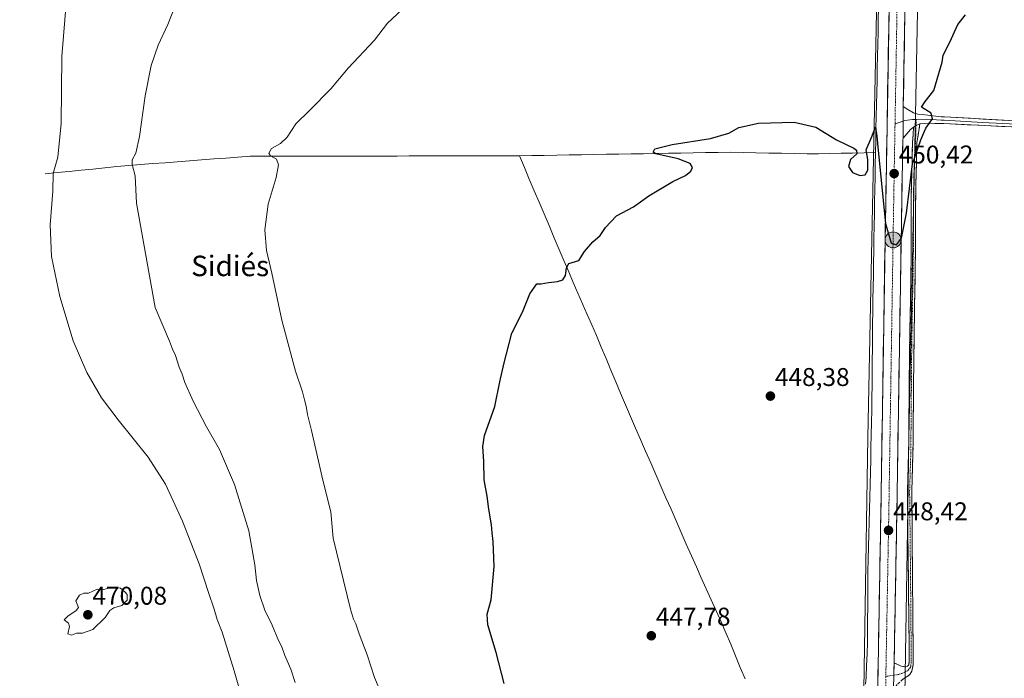
# Model space of a CAD drawing. Units: metres. Extents: x 638242 to 641702, y 4725187 to 4727569.
# Drawn here: x 639234 to 639619, y 4725340 to 4725597 of the extents above; entities that cross this region are included whole.
import ezdxf
from ezdxf.enums import TextEntityAlignment as Align

# ---------------------------------------------------------------- set-up
doc = ezdxf.new("R2010")
doc.units = ezdxf.units.M
doc.header["$MEASUREMENT"] = 0
doc.linetypes.add('TRAZO_Y_PUNTO', pattern=[1, 0.5, -0.25, 0, -0.25])
doc.linetypes.add('TRAZOSX2', pattern=[1.5, 1, -0.5])
for name, color, linetype, lineweight in [('Camino', 19, 'TRAZOSX2', 0), ('Camino Cxs', 19, 'Continuous', 0), ('Camino eje', 19, 'TRAZO_Y_PUNTO', 0), ('Carretera de calzada única', 19, 'Continuous', 13), ('Carretera de calzada única Cxs', 19, 'Continuous', 13), ('Carretera de calzada única eje', 19, 'TRAZO_Y_PUNTO', 0), ('Carátula', 7, 'Continuous', 5), ('Corriente natural lineal', 142, 'Continuous', 13), ('Cultivos herbáceos CxS', 92, 'Continuous', 0), ('Curva de nivel maestra', 36, 'Continuous', 30), ('Curva de nivel normal', 36, 'Continuous', 0), ('Layer 0', 7, 'Continuous', 0), ('Núcleo urbano CxS', 19, 'Continuous', 0), ('Punto de cota en terreno', 7, 'Continuous', 0), ('Punto kilométrico de carretera', 7, 'Continuous', 0), ('Rótulo de punto de cota en terreno', 19, 'Continuous', 0), ('Texto cartográfico', 19, 'Continuous', 0)]:
    doc.layers.add(name, color=color, linetype=linetype, lineweight=lineweight)
doc.styles.add('Arial', font='txt', dxfattribs={"height": 0.2})

# ---------------------------------------------------------------- blocks, each defined once
blk = doc.blocks.new('*U152')
at = {"layer": 'Cultivos herbáceos CxS', "color": 92, "linetype": 'Continuous', "lineweight": 0}
blk.add_polyline3d([(639571.2, 4725720.35, 453.84), (639566.99, 4725511.48, 449.57), (639565.43, 4725434.16, 448.6), (639565.43, 4725434.12, 448.6), (639561.9, 4725212.54, 446.97), (639561.9, 4725212.42, 446.97), (639187.05, 4725204.83, 469.79)], dxfattribs=at)
blk = doc.blocks.new('*U153')
at = {"layer": 'Cultivos herbáceos CxS', "color": 92, "linetype": 'Continuous', "lineweight": 0}
blk.add_polyline3d([(640435.19, 4725230.1, 477.93), (639577.9, 4725212.74, 446.35), (639577.9, 4725212.74, 446.35), (639580.99, 4725406.37, 447.7), (639581.43, 4725433.85, 448.04), (639582.07, 4725465.78, 448.44), (639582.95, 4725509.4, 449.02), (639582.99, 4725511.16, 449.08), (639583.97, 4725560.09, 450.23), (639585.6, 4725640.7, 452.37), (639589.66, 4725842.26, 455.22), (639589.66, 4725842.29, 455.22), (639593.38, 4726059.72, 463.75), (639593.8, 4726079.28, 464.47), (639593.8, 4726079.28, 464.47), (639595.3, 4726151.25, 465.77)], dxfattribs=at)
blk = doc.blocks.new('*U158')
at = {"layer": 'Núcleo urbano CxS', "color": 19, "linetype": 'Continuous', "lineweight": 0}
blk.add_polyline3d([(639585.6, 4725640.7, 452.37), (639583.97, 4725560.09, 450.23), (639582.99, 4725511.16, 449.08), (639582.95, 4725509.4, 449.02), (639582.07, 4725465.78, 448.44), (639581.43, 4725433.85, 448.04), (639580.99, 4725406.37, 447.7), (639577.9, 4725212.74, 446.35), (639561.9, 4725212.42, 446.97), (639561.9, 4725212.42, 446.97), (639561.9, 4725212.54, 446.97), (639565.43, 4725434.12, 448.6), (639565.43, 4725434.16, 448.6), (639566.99, 4725511.48, 449.57), (639571.2, 4725720.35, 453.84)], dxfattribs=at)
blk = doc.blocks.new('*U175')
at = {"layer": 'Curva de nivel normal', "color": 36, "linetype": 'Continuous', "lineweight": 0}
blk.add_polyline3d([(639341.94, 4725338.57, 460), (639340.18, 4725343.75, 460), (639337.87, 4725349.14, 460), (639336.68, 4725352.55, 460), (639335.42, 4725355.02, 460), (639332.89, 4725360.95, 460), (639330.1, 4725366.86, 460), (639328.14, 4725372.54, 460), (639326.79, 4725378.4, 460), (639326.22, 4725384.5, 460), (639323.76, 4725397.77, 460), (639318.26, 4725415.78, 460), (639312.42, 4725429.42, 460), (639307.3, 4725438.38, 460), (639302.14, 4725448.3, 460), (639298.83, 4725455.66, 460), (639297.86, 4725458.83, 460), (639296.63, 4725461.58, 460), (639295.16, 4725466.11, 460), (639294.03, 4725468.56, 460), (639292.86, 4725471.79, 460), (639287.29, 4725484.86, 460), (639280.01, 4725525.53, 460), (639279.44, 4725536.25, 460), (639278.29, 4725540.61, 460), (639278.34, 4725542.47, 460), (639279.78, 4725545.1, 460), (639281.16, 4725551.52, 460), (639283.3, 4725567.39, 460), (639285.76, 4725579.33, 460), (639288.4, 4725587.2, 460), (639292.16, 4725595.26, 460), (639294.85, 4725601.9, 460)], dxfattribs=at)
blk = doc.blocks.new('5PATER')
at = {"layer": 'Carátula', "linetype": 'Continuous', "lineweight": 5}
h = blk.add_hatch(color=250, dxfattribs=at)
edge = h.paths.add_edge_path()
edge.add_ellipse((0, 0.01), major_axis=(-1.33, -1.34), ratio=0.999422, start_angle=0, end_angle=360)
blk = doc.blocks.new('5HITCA')
at = {"layer": 'Carátula', "linetype": 'Continuous', "lineweight": 5}
h = blk.add_hatch(color=1, dxfattribs=at)
edge = h.paths.add_edge_path()
edge.add_arc((0, 0), 3.1, 0.0011, 360.0011)
at = {"layer": 'Carátula', "color": 250, "linetype": 'Continuous', "lineweight": 5}
blk.add_circle((0, 0, 0), 3.1, dxfattribs=at)

msp = doc.modelspace()

# ---------------------------------------------------------------- linework, layer by layer
at = {"layer": 'Camino', "color": 19, "linetype": 'TRAZOSX2', "lineweight": 0}
for points in [[(639585.74, 4725556.55), (639584.53, 4725549.24), (639584.05, 4725529.17), (639584.02, 4725510.98), (639583.33, 4725466.19), (639583, 4725428.12), (639582.54, 4725413.14), (639583.1, 4725345.61), (639582.54, 4725342.96), (639581.73, 4725341.77), (639580.4, 4725340.61), (639578.94, 4725339.79), (639576.81, 4725337.87), (639575.44, 4725335.7)], [(639575.62, 4725346.26), (639578.43, 4725344.94), (639580.17, 4725344.73), (639580.85, 4725344.94), (639581.38, 4725345.5), (639581.56, 4725347.34), (639580.84, 4725413.16), (639581.3, 4725428.15), (639581.65, 4725468.04), (639582.3, 4725503.09), (639582.35, 4725529.19), (639582.84, 4725549.38), (639583.24, 4725555.24)]]:
    msp.add_lwpolyline(points, dxfattribs=at)
at = {"layer": 'Camino Cxs', "color": 19, "linetype": 'Continuous', "lineweight": 0}
for points in [[(639585.74, 4725556.55), (639584.18, 4725555.93), (639583.24, 4725555.24)], [(639575.62, 4725346.26), (639575.45, 4725336.5), (639575.44, 4725335.7)]]:
    msp.add_lwpolyline(points, dxfattribs=at)
msp.add_polyline3d([(639575.51, 4725340.05, 447.68), (639575.56, 4725342.74, 447.74), (639575.58, 4725343.59, 447.72), (639575.62, 4725346.26, 447.66), (639578.43, 4725344.94, 447.53), (639580.17, 4725344.73, 447.4), (639580.85, 4725344.94, 447.34), (639581.38, 4725345.5, 447.3), (639581.56, 4725347.34, 447.28), (639581.51, 4725352.04, 447.32), (639581.46, 4725356.74, 447.35), (639581.41, 4725361.44, 447.36), (639581.35, 4725366.15, 447.39), (639581.3, 4725370.85, 447.42), (639581.25, 4725375.55, 447.47), (639581.2, 4725380.25, 447.52), (639581.15, 4725384.95, 447.56), (639581.1, 4725389.65, 447.64), (639581.05, 4725394.35, 447.74), (639580.99, 4725399.06, 447.82), (639580.94, 4725403.76, 447.84), (639580.89, 4725408.46, 447.88), (639580.84, 4725413.16, 447.93), (639580.99, 4725418.16, 448), (639581.15, 4725423.15, 448.04), (639581.3, 4725428.15, 448.12), (639581.34, 4725433.14, 448.17), (639581.39, 4725438.12, 448.21), (639581.43, 4725443.11, 448.31), (639581.48, 4725448.1, 448.33), (639581.52, 4725453.08, 448.4), (639581.56, 4725458.07, 448.45), (639581.61, 4725463.05, 448.53), (639581.65, 4725468.04, 448.62), (639581.73, 4725472.42, 448.65), (639581.81, 4725476.8, 448.7), (639581.89, 4725481.18, 448.78), (639581.98, 4725485.57, 448.84), (639582.06, 4725489.95, 448.87), (639582.14, 4725494.33, 448.94), (639582.22, 4725498.71, 449.03), (639582.3, 4725503.09, 449.17), (639582.31, 4725507.44, 449.24), (639582.32, 4725511.79, 449.36), (639582.33, 4725516.14, 449.47), (639582.33, 4725520.49, 449.55), (639582.34, 4725524.84, 449.62), (639582.35, 4725529.19, 449.72), (639582.45, 4725533.23, 449.77), (639582.55, 4725537.27, 449.89), (639582.64, 4725541.3, 449.96), (639582.74, 4725545.34, 450.04), (639582.84, 4725549.38, 450.16), (639583.04, 4725552.31, 450.26), (639583.24, 4725555.24, 450.37), (639584.18, 4725555.93, 450.33), (639585.74, 4725556.55, 450.24), (639585.14, 4725552.9, 450.11), (639584.53, 4725549.24, 450.01), (639584.43, 4725545.23, 449.91), (639584.34, 4725541.21, 449.83), (639584.24, 4725537.2, 449.75), (639584.15, 4725533.18, 449.65), (639584.05, 4725529.17, 449.6), (639584.04, 4725524.62, 449.5), (639584.04, 4725520.08, 449.41), (639584.03, 4725515.53, 449.31), (639584.02, 4725510.98, 449.21), (639583.94, 4725506, 449.1), (639583.87, 4725501.03, 448.98), (639583.79, 4725496.05, 448.85), (639583.71, 4725491.07, 448.75), (639583.64, 4725486.1, 448.7), (639583.56, 4725481.12, 448.65), (639583.48, 4725476.14, 448.58), (639583.41, 4725471.17, 448.56), (639583.33, 4725466.19, 448.5), (639583.29, 4725461.43, 448.4), (639583.25, 4725456.67, 448.33), (639583.21, 4725451.91, 448.27), (639583.17, 4725447.16, 448.21), (639583.12, 4725442.4, 448.15), (639583.08, 4725437.64, 448.07), (639583.04, 4725432.88, 448.04), (639583, 4725428.12, 448), (639582.85, 4725423.13, 447.91), (639582.69, 4725418.13, 447.86), (639582.54, 4725413.14, 447.77), (639582.58, 4725408.32, 447.72), (639582.62, 4725403.49, 447.7), (639582.66, 4725398.67, 447.7), (639582.7, 4725393.85, 447.65), (639582.74, 4725389.02, 447.56), (639582.78, 4725384.2, 447.51), (639582.82, 4725379.38, 447.48), (639582.86, 4725374.55, 447.44), (639582.9, 4725369.73, 447.42), (639582.94, 4725364.9, 447.38), (639582.98, 4725360.08, 447.35), (639583.02, 4725355.26, 447.33), (639583.06, 4725350.43, 447.28), (639583.1, 4725345.61, 447.25), (639582.54, 4725342.96, 447.26), (639581.73, 4725341.77, 447.25), (639580.4, 4725340.61, 447.31), (639578.94, 4725339.79, 447.42)], dxfattribs=at)
at = {"layer": 'Camino eje', "color": 19, "linetype": 'TRAZO_Y_PUNTO', "lineweight": 0}
for points in [[(639584.18, 4725555.93), (639584.09, 4725552.09), (639583.44, 4725539.22), (639583.2, 4725529.18), (639583.19, 4725520.09), (639583.16, 4725507.04), (639582.99, 4725495.84), (639582.66, 4725478.31), (639582.49, 4725467.12), (639582.32, 4725447.17), (639582.15, 4725428.14), (639581.69, 4725413.15), (639582.05, 4725380.24), (639582.33, 4725346.48), (639582.07, 4725344.6), (639580.98, 4725343.24), (639579.19, 4725342.3), (639577.28, 4725341.7), (639575.54, 4725341.43)], [(639584.27, 4725558.26), (639584.18, 4725555.93)], [(639575.54, 4725341.43), (639572.41, 4725340.94)]]:
    msp.add_lwpolyline(points, dxfattribs=at)
at = {"layer": 'Carretera de calzada única', "color": 19, "linetype": 'Continuous', "lineweight": 13}
for points in [[(639579.23, 4725563.25), (639582.42, 4725746.59), (639584.44, 4725860.79), (639586.67, 4725984.95), (639586.73, 4725988.51), (639586.81, 4725992.76), (639587.94, 4726055.84), (639589.26, 4726107.92), (639590.5, 4726186.55), (639590.67, 4726217.43), (639590.42, 4726230.64), (639589.62, 4726245.97), (639587.82, 4726264.61), (639586.41, 4726274.85), (639584.05, 4726288.26), (639581.58, 4726299.05), (639578.57, 4726310.33), (639569.35, 4726337.4), (639564.5, 4726348.89), (639555.83, 4726367.01), (639538.1, 4726399.15), (639523.6, 4726423.71), (639471.48, 4726511.39), (639300.13, 4726798.46)], [(639583.85, 4726162.29), (639581.71, 4726055.98), (639578.21, 4725860.9), (639576.19, 4725746.69), (639575, 4725677.71), (639574.82, 4725667.43), (639572.1, 4725510.54), (639570.46, 4725404.56), (639569.24, 4725337.28)], [(639575.62, 4725346.26), (639575.64, 4725347.14), (639576.69, 4725404.46), (639579, 4725550.38), (639579.17, 4725550.92)]]:
    msp.add_lwpolyline(points, dxfattribs=at)
at = {"layer": 'Carretera de calzada única Cxs', "color": 19, "linetype": 'Continuous', "lineweight": 13}
for points in [[(639579.23, 4725563.25), (639579.13, 4725557.58), (639579.17, 4725550.92)], [(639575.62, 4725346.26), (639575.45, 4725336.5), (639575.44, 4725335.7)]]:
    msp.add_lwpolyline(points, dxfattribs=at)
for points in [[(639569.24, 4725337.28, 447.57), (639569.31, 4725341.31, 447.58), (639569.4, 4725346.17, 447.64), (639569.49, 4725351.04, 447.7), (639569.57, 4725355.9, 447.77), (639569.66, 4725360.77, 447.86), (639569.75, 4725365.63, 447.91), (639569.84, 4725370.5, 447.95), (639569.93, 4725375.37, 447.99), (639570.02, 4725380.23, 448.05), (639570.11, 4725385.1, 448.11), (639570.19, 4725389.96, 448.17), (639570.28, 4725394.83, 448.23), (639570.37, 4725399.69, 448.29), (639570.46, 4725404.56, 448.36), (639570.53, 4725409.38, 448.43), (639570.61, 4725414.19, 448.5), (639570.68, 4725419.01, 448.58), (639570.76, 4725423.83, 448.64), (639570.83, 4725428.65, 448.71), (639570.91, 4725433.46, 448.77), (639570.98, 4725438.28, 448.83), (639571.06, 4725443.1, 448.91), (639571.13, 4725447.92, 448.97), (639571.21, 4725452.73, 449.02), (639571.28, 4725457.55, 449.12), (639571.35, 4725462.37, 449.15), (639571.43, 4725467.18, 449.19), (639571.5, 4725472, 449.27), (639571.58, 4725476.82, 449.34), (639571.65, 4725481.64, 449.41), (639571.73, 4725486.45, 449.48), (639571.8, 4725491.27, 449.55), (639571.88, 4725496.09, 449.63), (639571.95, 4725500.91, 449.71), (639572.03, 4725505.72, 449.76), (639572.1, 4725510.54, 449.82), (639572.19, 4725515.44, 449.91), (639572.27, 4725520.35, 449.98), (639572.36, 4725525.25, 450.06), (639572.44, 4725530.15, 450.13), (639572.53, 4725535.05, 450.19), (639572.61, 4725539.96, 450.27), (639572.7, 4725544.86, 450.32), (639572.78, 4725549.76, 450.4), (639572.87, 4725554.67, 450.46), (639572.95, 4725559.57, 450.53), (639573.04, 4725564.47, 450.58), (639573.12, 4725569.37, 450.69), (639573.21, 4725574.28, 450.8), (639573.29, 4725579.18, 450.81), (639573.38, 4725584.08, 450.9), (639573.46, 4725588.99, 450.99), (639573.55, 4725593.89, 451.1), (639573.63, 4725598.79, 451.17)], [(639579.82, 4725597.38, 451.3), (639579.73, 4725592.4, 451.15), (639579.65, 4725587.43, 451.06), (639579.56, 4725582.45, 450.9), (639579.47, 4725577.48, 450.84), (639579.39, 4725572.51, 450.76), (639579.3, 4725567.53, 450.81), (639579.23, 4725563.25, 450.78), (639579.22, 4725562.56, 450.78), (639579.18, 4725560.42, 450.74), (639579.13, 4725557.58, 450.7), (639579.15, 4725554.25, 450.58), (639579.17, 4725550.92, 450.48), (639579, 4725550.38, 450.47), (639578.93, 4725545.52, 450.35), (639578.85, 4725540.65, 450.27), (639578.77, 4725535.79, 450.19), (639578.69, 4725530.93, 450.11), (639578.62, 4725526.06, 450.03), (639578.54, 4725521.2, 449.95), (639578.46, 4725516.33, 449.88), (639578.39, 4725511.47, 449.79), (639578.31, 4725506.61, 449.71), (639578.23, 4725501.74, 449.64), (639578.15, 4725496.88, 449.55), (639578.08, 4725492.01, 449.48), (639578, 4725487.15, 449.42), (639577.92, 4725482.29, 449.37), (639577.85, 4725477.42, 449.31), (639577.77, 4725472.56, 449.24), (639577.69, 4725467.69, 449.2), (639577.62, 4725462.83, 449.14), (639577.54, 4725457.96, 449.09), (639577.46, 4725453.1, 449.02), (639577.38, 4725448.24, 448.97), (639577.31, 4725443.37, 448.92), (639577.23, 4725438.51, 448.86), (639577.15, 4725433.64, 448.8), (639577.08, 4725428.78, 448.76), (639577, 4725423.92, 448.68), (639576.92, 4725419.05, 448.64), (639576.84, 4725414.19, 448.56), (639576.77, 4725409.32, 448.53), (639576.69, 4725404.46, 448.49), (639576.6, 4725399.68, 448.41), (639576.52, 4725394.91, 448.25), (639576.43, 4725390.13, 448.13), (639576.34, 4725385.35, 448.09), (639576.25, 4725380.58, 448.03), (639576.17, 4725375.8, 447.92), (639576.08, 4725371.02, 447.87), (639575.99, 4725366.25, 447.8), (639575.9, 4725361.47, 447.74), (639575.82, 4725356.69, 447.73), (639575.73, 4725351.92, 447.6), (639575.64, 4725347.14, 447.63), (639575.62, 4725346.26, 447.66), (639575.58, 4725343.59, 447.76), (639575.56, 4725342.74, 447.74), (639575.51, 4725340.05, 447.68)]]:
    msp.add_polyline3d(points, dxfattribs=at)
at = {"layer": 'Carretera de calzada única eje', "color": 19, "linetype": 'TRAZO_Y_PUNTO', "lineweight": 0}
for points in [[(639583.62, 4725989.09), (639581.32, 4725860.84), (639579.32, 4725746.64), (639577.6, 4725648.76), (639576, 4725556.52)], [(639576, 4725556.52), (639575.55, 4725530.68), (639574.39, 4725457.5), (639573.57, 4725404.51), (639572.41, 4725340.94)], [(639572.41, 4725340.94), (639572.29, 4725333.99)]]:
    msp.add_lwpolyline(points, dxfattribs=at)
at = {"layer": 'Corriente natural lineal', "color": 142, "linetype": 'Continuous', "lineweight": 13}
for points in [[(639569.57, 4725601.71, 451.05), (639569.47, 4725597.01, 450.96), (639569.37, 4725592.31, 450.89), (639569.27, 4725587.6, 450.8), (639569.17, 4725582.9, 450.7), (639569.06, 4725578.2, 450.6), (639568.96, 4725573.5, 450.55), (639568.86, 4725568.79, 450.46), (639568.76, 4725564.09, 450.36), (639568.66, 4725559.39, 450.28), (639568.55, 4725554.69, 450.21), (639568.45, 4725549.98, 450.12), (639568.35, 4725545.28, 450.04)], [(639244.4, 4725537.04, 465.3), (639249.05, 4725537.5, 464.52), (639253.7, 4725537.97, 463.76), (639258.35, 4725538.43, 463.02), (639262.99, 4725538.89, 462.24), (639267.64, 4725539.35, 461.52), (639272.29, 4725539.82, 460.8), (639276.94, 4725540.28, 460.18), (639281.68, 4725540.64, 459.57), (639286.41, 4725541, 458.94), (639291.15, 4725541.36, 458.46), (639295.89, 4725541.72, 457.88), (639300.63, 4725542.09, 457.41), (639305.36, 4725542.45, 456.98), (639310.1, 4725542.81, 456.61), (639314.84, 4725543.17, 456.32), (639319.57, 4725543.53, 456.07), (639324.31, 4725543.89, 455.75), (639329.09, 4725543.9, 455.23), (639333.87, 4725543.9, 454.71), (639338.65, 4725543.91, 454.31), (639343.42, 4725543.92, 454.02), (639348.2, 4725543.92, 453.93), (639352.98, 4725543.93, 453.85), (639357.76, 4725543.94, 453.57), (639362.54, 4725543.94, 453.57), (639367.32, 4725543.95, 453.36), (639372.1, 4725543.96, 453.1), (639376.88, 4725543.97, 452.75), (639381.65, 4725543.97, 452.62), (639386.43, 4725543.98, 452.62), (639391.21, 4725543.99, 452.45), (639395.99, 4725543.99, 452.42), (639400.77, 4725544, 452.28), (639405.55, 4725544.01, 452.31), (639410.33, 4725544.01, 452.17), (639415.1, 4725544.02, 451.9), (639419.88, 4725544.03, 451.76), (639424.66, 4725544.03, 451.64), (639429.44, 4725544.04, 451.35)], [(639429.44, 4725544.04, 451.35), (639434.28, 4725544.12, 451.21), (639439.12, 4725544.21, 451.13), (639443.97, 4725544.29, 450.98), (639448.81, 4725544.38, 450.85), (639453.65, 4725544.46, 450.72), (639458.49, 4725544.54, 450.61), (639463.34, 4725544.63, 450.52), (639468.18, 4725544.71, 450.41), (639473.02, 4725544.8, 450.26), (639477.86, 4725544.88, 450.18), (639482.71, 4725544.97, 450.05), (639487.55, 4725545.05, 449.96), (639492.39, 4725545.13, 449.86), (639497.23, 4725545.22, 449.72), (639502.08, 4725545.3, 449.6), (639506.92, 4725545.39, 449.5), (639511.76, 4725545.47, 449.47), (639516.74, 4725545.36, 449.48), (639521.73, 4725545.24, 449.47), (639526.71, 4725545.13, 449.44), (639531.69, 4725545.02, 449.45), (639536.68, 4725544.9, 449.48), (639541.66, 4725544.79, 449.56), (639546.11, 4725544.87, 449.5), (639550.56, 4725544.95, 449.64), (639555.01, 4725545.04, 449.79), (639559.45, 4725545.12, 449.95), (639563.9, 4725545.2, 449.98), (639568.35, 4725545.28, 450.04)], [(639429.44, 4725544.04, 451.35), (639431.36, 4725539.51, 451.04), (639433.28, 4725534.98, 451.11), (639435.2, 4725530.45, 450.82), (639437.12, 4725525.92, 450.68), (639439.04, 4725521.39, 450.63), (639440.96, 4725516.86, 450.31), (639442.88, 4725512.33, 450.28), (639444.8, 4725507.8, 450.1), (639446.72, 4725503.27, 450), (639448.64, 4725498.74, 449.94), (639450.45, 4725494.61, 449.61), (639452.25, 4725490.47, 449.57), (639454.06, 4725486.34, 449.5), (639455.87, 4725482.21, 449.19), (639457.67, 4725478.07, 449.21), (639459.48, 4725473.94, 449.21), (639461.36, 4725469.44, 448.89), (639463.24, 4725464.94, 448.94), (639465.12, 4725460.44, 448.76), (639466.99, 4725455.93, 448.6), (639468.87, 4725451.43, 448.66), (639470.75, 4725446.93, 448.48), (639472.73, 4725442.4, 448.43), (639474.72, 4725437.87, 448.4), (639476.7, 4725433.34, 448.16), (639478.68, 4725428.8, 448.38), (639480.67, 4725424.27, 448.25), (639482.65, 4725419.74, 448.06), (639484.63, 4725415.21, 448.03), (639486.61, 4725410.68, 447.87), (639488.6, 4725406.15, 447.92), (639490.58, 4725401.61, 447.77), (639492.56, 4725397.08, 447.69), (639494.55, 4725392.55, 447.69), (639496.53, 4725388.02, 447.3), (639498.46, 4725383.73, 447.55), (639500.38, 4725379.44, 447.41), (639502.31, 4725375.15, 447.35), (639504.24, 4725370.87, 447.37), (639506.17, 4725366.58, 447.19), (639508.09, 4725362.29, 447.27), (639510.02, 4725358, 447.31), (639511.88, 4725353.49, 447.09), (639513.75, 4725348.98, 447.21), (639515.61, 4725344.47, 447.06), (639517.48, 4725339.97, 447.01)], [(639568.35, 4725545.28, 450.04), (639568.27, 4725540.51, 450.02), (639568.19, 4725535.74, 449.96), (639568.11, 4725530.97, 449.88), (639568.02, 4725526.2, 449.78), (639567.94, 4725521.43, 449.68), (639567.86, 4725516.66, 449.59), (639567.78, 4725511.89, 449.53), (639567.7, 4725507.12, 449.44), (639567.62, 4725502.35, 449.37), (639567.54, 4725497.58, 449.28), (639567.45, 4725492.81, 449.19), (639567.37, 4725488.04, 449.12), (639567.29, 4725483.27, 449.06), (639567.21, 4725478.5, 448.99), (639567.18, 4725473.71, 448.87), (639567.14, 4725468.91, 448.8), (639567.11, 4725464.12, 448.75), (639567.07, 4725459.32, 448.65), (639567.04, 4725454.53, 448.61), (639567, 4725449.73, 448.53), (639566.97, 4725444.94, 448.39), (639566.85, 4725440.08, 448.29), (639566.73, 4725435.22, 448.24), (639566.61, 4725430.37, 448.15), (639566.5, 4725425.51, 448.08), (639566.38, 4725420.65, 448.02), (639566.26, 4725415.79, 447.95), (639566.14, 4725410.94, 447.9), (639566.02, 4725406.08, 447.85), (639565.9, 4725401.22, 447.8), (639565.79, 4725396.36, 447.78), (639565.67, 4725391.51, 447.77), (639565.55, 4725386.65, 447.73), (639565.43, 4725381.79, 447.69), (639565.4, 4725377.2, 447.63), (639565.37, 4725372.6, 447.6), (639565.34, 4725368.01, 447.59), (639565.3, 4725363.42, 447.57), (639565.27, 4725358.82, 447.49), (639565.24, 4725354.23, 447.38), (639565.08, 4725349.73, 447.37), (639564.92, 4725345.22, 447.3), (639564.76, 4725340.72, 447.25), (639564.45, 4725337.88, 447.22)]]:
    msp.add_polyline3d(points, dxfattribs=at)
at = {"layer": 'Cultivos herbáceos CxS', "color": 92, "linetype": 'Continuous', "lineweight": 0}
for points in [[(639579.3, 4726151.46, 466.2), (639577.8, 4726079.62, 464.38), (639577.38, 4726060.05, 463.85), (639577.38, 4726060.01, 463.85), (639573.95, 4725859.75, 456.86), (639573.66, 4725842.57, 456.44), (639571.2, 4725720.35, 453.84), (639566.99, 4725511.48, 449.57), (639565.43, 4725434.16, 448.6), (639565.43, 4725434.12, 448.6), (639561.9, 4725212.54, 446.97), (639561.9, 4725212.42, 446.97)], [(639595.3, 4726151.25, 465.77), (639593.8, 4726079.28, 464.47), (639593.8, 4726079.28, 464.47), (639593.38, 4726059.72, 463.75), (639589.66, 4725842.29, 455.22), (639589.66, 4725842.26, 455.22), (639585.6, 4725640.7, 452.37), (639583.97, 4725560.09, 450.23), (639582.99, 4725511.16, 449.08), (639582.95, 4725509.4, 449.02), (639582.07, 4725465.78, 448.44), (639581.43, 4725433.85, 448.04), (639580.99, 4725406.37, 447.7), (639577.9, 4725212.74, 446.35)]]:
    msp.add_polyline3d(points, dxfattribs=at)
at = {"layer": 'Curva de nivel maestra', "color": 36, "linetype": 'Continuous', "lineweight": 30}
msp.add_polyline3d([(639423.5, 4725338.15, 450), (639420.33, 4725350.31, 450), (639417.09, 4725361.08, 450), (639416.79, 4725365.19, 450), (639418.44, 4725370.88, 450), (639419.56, 4725383.88, 450), (639419.23, 4725393.55, 450), (639418.74, 4725396.93, 450), (639418.58, 4725400.09, 450), (639417.54, 4725406.27, 450), (639416.84, 4725411.32, 450), (639415.62, 4725417.65, 450), (639415.48, 4725424.76, 450), (639415.2, 4725430.65, 450), (639415.73, 4725434.98, 450), (639419.88, 4725446.2, 450), (639421.74, 4725455.87, 450), (639423.38, 4725462.78, 450), (639426.4, 4725474.85, 450), (639430.61, 4725483.11, 450), (639433.5, 4725490.22, 450), (639436.19, 4725494.12, 450), (639437.84, 4725494.15, 450), (639440.73, 4725494.68, 450), (639444.25, 4725494.99, 450), (639446.42, 4725495.71, 450), (639447.43, 4725497.32, 450), (639447.79, 4725500.4, 450), (639448.72, 4725501.98, 450), (639452.54, 4725503.16, 450), (639454.82, 4725506.78, 450), (639458, 4725510.53, 450), (639460.99, 4725513, 450), (639463.04, 4725516.12, 450), (639467.25, 4725520.68, 450), (639473.91, 4725524.17, 450), (639479.91, 4725528.47, 450), (639489.24, 4725534.06, 450), (639494.24, 4725536.42, 450), (639496.33, 4725538.03, 450), (639496.97, 4725539.47, 450), (639496.1, 4725541.05, 450), (639491.3, 4725542.92, 450), (639482.71, 4725544.83, 450), (639481.55, 4725545.49, 450), (639482.24, 4725546.74, 450), (639489.07, 4725548.41, 450), (639504.04, 4725550.74, 450), (639511.12, 4725552.9, 450), (639515.07, 4725555.06, 450), (639522.7, 4725556.8, 450), (639536.6, 4725557.18, 450), (639545.03, 4725555.18, 450), (639553.19, 4725550.25, 450), (639559.9, 4725547, 450), (639560.92, 4725546.23, 450), (639561.04, 4725544.86, 450), (639558.62, 4725542.67, 450), (639557.8, 4725539.84, 450), (639559.34, 4725537.53, 450), (639562.3, 4725536.41, 450), (639564.4, 4725536.6, 450), (639565.42, 4725538.47, 450), (639565.34, 4725542.59, 450), (639564.73, 4725546.43, 450), (639566.79, 4725551.16, 450), (639568.4, 4725555.26, 450), (639568.9, 4725551.74, 450), (639569.52, 4725544.86, 450), (639572.22, 4725517.65, 450), (639574.55, 4725510.03, 450), (639576.56, 4725509.32, 450), (639578.54, 4725511.86, 450), (639580.47, 4725521.7, 450), (639582.87, 4725540.86, 450), (639586.08, 4725550.22, 450), (639588.08, 4725554.81, 450), (639590.6, 4725558.52, 450), (639590.09, 4725560.74, 450), (639586.32, 4725563.07, 450), (639587.7, 4725565.18, 450), (639591.18, 4725569.52, 450), (639593.06, 4725576.18, 450), (639594.39, 4725580.52, 450), (639594.84, 4725583.34, 450), (639597.44, 4725588.37, 450), (639600.54, 4725595.29, 450), (639603.54, 4725599.09, 450)], dxfattribs=at)
at = {"layer": 'Curva de nivel normal', "color": 36, "linetype": 'Continuous', "lineweight": 0}
for points in [[(639252.67, 4725605.17, 465), (639250.82, 4725582.84, 465), (639250.56, 4725556.63, 465), (639249.34, 4725543.58, 465), (639247.43, 4725537.18, 465), (639247.34, 4725530.25, 465), (639246.24, 4725517.15, 465), (639246.77, 4725504.72, 465), (639250.07, 4725489.11, 465), (639255.29, 4725471.87, 465), (639260.57, 4725459.55, 465), (639266.36, 4725449.64, 465), (639272.82, 4725441.08, 465), (639284.57, 4725426.51, 465), (639291.33, 4725415.94, 465), (639297.98, 4725401.59, 465), (639304.49, 4725384.85, 465), (639308.05, 4725373.65, 465), (639310.33, 4725367.21, 465), (639311.49, 4725363.21, 465), (639313.37, 4725358.22, 465), (639318.1, 4725343.19, 465), (639322.72, 4725326.71, 465)], [(639378.71, 4725326.76, 455), (639372.92, 4725340.55, 455), (639370.02, 4725349.32, 455), (639366.9, 4725357.52, 455), (639365.54, 4725361.49, 455), (639364.65, 4725363.27, 455), (639363.52, 4725367.14, 455), (639356.75, 4725394.88, 455), (639355.85, 4725405.16, 455), (639352.76, 4725417.54, 455), (639348.31, 4725436.87, 455), (639346.66, 4725443.16, 455), (639346.21, 4725446.37, 455), (639345.48, 4725448.92, 455), (639344.79, 4725451.94, 455), (639342.05, 4725459.98, 455), (639336.7, 4725479.96, 455), (639332.73, 4725498.33, 455), (639330.76, 4725507.16, 455), (639330.06, 4725515.19, 455), (639331.3, 4725525.19, 455), (639334.46, 4725535.53, 455), (639335.39, 4725540.53, 455), (639334.55, 4725542.74, 455), (639332.32, 4725544.04, 455), (639331.6, 4725545.07, 455), (639332.6, 4725546.86, 455), (639336.15, 4725548.81, 455), (639338.8, 4725551.35, 455), (639342.11, 4725556.48, 455), (639347.62, 4725561.85, 455), (639355.85, 4725570.18, 455), (639362.56, 4725578.18, 455), (639372.84, 4725589.18, 455), (639377.97, 4725595.76, 455), (639387.56, 4725604.82, 455)], [(639254.61, 4725357.08, 470), (639256.61, 4725357.82, 470), (639258.94, 4725357.84, 470), (639262.94, 4725359.26, 470), (639267.76, 4725363.93, 470), (639269.56, 4725366.66, 470), (639271.1, 4725367.78, 470), (639274.28, 4725368.64, 470), (639276.32, 4725370.76, 470), (639276.38, 4725372.91, 470), (639275.54, 4725373.81, 470), (639273.8, 4725375.35, 470), (639270.62, 4725375.74, 470), (639266.65, 4725374.78, 470), (639264.67, 4725374.94, 470), (639261.21, 4725373.48, 470), (639259.39, 4725373.46, 470), (639257.8, 4725372.6, 470), (639256.34, 4725370.41, 470), (639257.33, 4725367.85, 470), (639256.45, 4725366.64, 470), (639253.18, 4725364.52, 470), (639251.74, 4725362.98, 470), (639253.43, 4725361.78, 470), (639253.79, 4725360.39, 470), (639253.19, 4725357.55, 470), (639254.61, 4725357.08, 470)]]:
    msp.add_polyline3d(points, dxfattribs=at)
at = {"layer": 'Layer 0', "linetype": 'Continuous', "lineweight": 0}
for points in [[(639579.23, 4725563.25), (639579.13, 4725557.58), (639579.17, 4725550.92)], [(639579.23, 4725563.25), (639581.04, 4725562.17), (639583.19, 4725560.77), (639584.91, 4725560.23), (639586.53, 4725560.13), (639589.81, 4725559.8), (639594.04, 4725559.27), (639595.36, 4725559.24), (639625.29, 4725557.52), (639647.53, 4725556.43), (639705.52, 4725554.08)], [(639579.13, 4725557.58), (639576, 4725556.52)], [(639584.27, 4725558.26), (639582.76, 4725558.24), (639579.8, 4725557.81), (639579.13, 4725557.58)], [(639583.24, 4725555.24), (639582, 4725554.31), (639580.66, 4725552.65), (639579.17, 4725550.92)], [(639585.74, 4725556.55), (639584.18, 4725555.93), (639583.24, 4725555.24)], [(639709.17, 4725552.56), (639704.9, 4725552.79), (639695.88, 4725553.08), (639675.66, 4725553.9), (639661.15, 4725554.63), (639652.37, 4725554.98), (639637.15, 4725555.75), (639626.03, 4725556.3), (639610.19, 4725557.08), (639595.23, 4725557.94), (639594.61, 4725557.96), (639594.05, 4725557.95), (639588.41, 4725558.3), (639584.27, 4725558.26)], [(639959.82, 4725220.48), (639959.82, 4725220.48), (639992.62, 4725414.19), (639999.03, 4725451.58), (640010.1, 4725515.94), (640013.15, 4725531.54), (640013.32, 4725533.89), (640012.47, 4725535.27), (640010.57, 4725535.9), (640007.17, 4725536.04), (639927.23, 4725539.73), (639889, 4725542.09), (639886.29, 4725542.22), (639868.31, 4725543.06), (639867.73, 4725543.09), (639809.88, 4725545.8), (639775.06, 4725547.97), (639704.28, 4725551.49), (639686.23, 4725552.08), (639626.76, 4725555.07), (639595.09, 4725556.64), (639594.05, 4725556.63), (639589, 4725556.79), (639585.74, 4725556.55)]]:
    msp.add_lwpolyline(points, dxfattribs=at)
msp.add_polyline3d([(639622.24, 4725555.29, 448.35), (639617.71, 4725555.52, 448.5), (639613.19, 4725555.74, 448.66), (639608.66, 4725555.97, 448.86), (639604.14, 4725556.19, 449.1), (639599.61, 4725556.42, 449.34), (639595.09, 4725556.64, 449.58), (639594.05, 4725556.63, 449.64), (639591.53, 4725556.71, 449.8), (639589, 4725556.79, 450), (639585.74, 4725556.55, 450.24), (639584.18, 4725555.93, 450.33), (639583.24, 4725555.24, 450.37), (639582, 4725554.31, 450.43), (639580.66, 4725552.65, 450.44), (639579.17, 4725550.92, 450.48), (639579.15, 4725554.25, 450.58), (639579.13, 4725557.58, 450.7), (639579.18, 4725560.42, 450.75), (639579.22, 4725562.56, 450.78), (639579.23, 4725563.25, 450.79), (639581.04, 4725562.17, 450.71), (639583.19, 4725560.77, 450.46), (639584.91, 4725560.23, 450.28), (639586.53, 4725560.13, 450.11), (639589.81, 4725559.8, 449.96), (639594.04, 4725559.27, 449.76), (639595.36, 4725559.24, 449.68), (639600.35, 4725558.95, 449.5), (639605.34, 4725558.67, 449.3), (639610.33, 4725558.38, 448.96), (639615.31, 4725558.09, 448.77), (639620.3, 4725557.81, 448.6)], dxfattribs=at)
at = {"layer": 'Núcleo urbano CxS', "color": 19, "linetype": 'Continuous', "lineweight": 0}
for points in [[(639579.3, 4726151.46, 466.2), (639577.8, 4726079.62, 464.38), (639577.38, 4726060.05, 463.85), (639577.38, 4726060.01, 463.85), (639573.95, 4725859.75, 456.86), (639573.66, 4725842.57, 456.44), (639571.2, 4725720.35, 453.84), (639566.99, 4725511.48, 449.57), (639565.43, 4725434.16, 448.6), (639565.43, 4725434.12, 448.6), (639561.9, 4725212.54, 446.97), (639561.9, 4725212.42, 446.97)], [(639595.3, 4726151.25, 465.77), (639593.8, 4726079.28, 464.47), (639593.8, 4726079.28, 464.47), (639593.38, 4726059.72, 463.75), (639589.66, 4725842.29, 455.22), (639589.66, 4725842.26, 455.22), (639585.6, 4725640.7, 452.37), (639583.97, 4725560.09, 450.23), (639582.99, 4725511.16, 449.08), (639582.95, 4725509.4, 449.02), (639582.07, 4725465.78, 448.44), (639581.43, 4725433.85, 448.04), (639580.99, 4725406.37, 447.7), (639577.9, 4725212.74, 446.35)]]:
    msp.add_polyline3d(points, dxfattribs=at)

# ---------------------------------------------------------------- block references
at = {"layer": 'Cultivos herbáceos CxS', "color": 92, "linetype": 'Continuous', "lineweight": 0}
for name in ['*U153', '*U152']:
    msp.add_blockref(name, (0, 0), dxfattribs=at)
at = {"layer": 'Curva de nivel normal', "color": 36, "linetype": 'Continuous', "lineweight": 0}
msp.add_blockref('*U175', (0, 0), dxfattribs=at)
at = {"layer": 'Núcleo urbano CxS', "color": 19, "linetype": 'Continuous', "lineweight": 0}
msp.add_blockref('*U158', (0, 0), dxfattribs=at)
at = {"layer": 'Punto de cota en terreno', "linetype": 'Continuous', "lineweight": 0}
for p in [(639575.66, 4725537.11, 450.42), (639527.35, 4725450.31, 448.38), (639573.46, 4725397.92, 448.42), (639261, 4725365, 470.08), (639480.88, 4725356.82, 447.78)]:
    msp.add_blockref('5PATER', p, dxfattribs=at)
at = {"layer": 'Punto kilométrico de carretera', "linetype": 'Continuous', "lineweight": 0}
msp.add_blockref('5HITCA', (639575.24, 4725511.25, 449.92), dxfattribs=at)
msp.add_blockref('5HITCA', (639575.24, 4725511.25, 449.92), dxfattribs=at)

# ---------------------------------------------------------------- texts
at = {"layer": 'Rótulo de punto de cota en terreno', "color": 19, "linetype": 'Continuous', "lineweight": 0, "style": 'Arial'}
for s, p in [('450,42', (639577.42, 4725538.87)), ('448,38', (639529.11, 4725452.07)), ('448,42', (639575.22, 4725399.68)), ('470,08', (639262.76, 4725366.76)), ('447,78', (639482.64, 4725358.58))]:
    msp.add_text(s, height=7, dxfattribs=at).set_placement(p, align=Align.BOTTOM_LEFT)
at = {"layer": 'Texto cartográfico', "color": 19, "linetype": 'Continuous', "lineweight": 0, "style": 'Arial'}
msp.add_text('Sidiés', height=8, dxfattribs=at).set_placement((639316.53, 4725501.1), align=Align.MIDDLE_CENTER)

doc.saveas('drawing.dxf')
